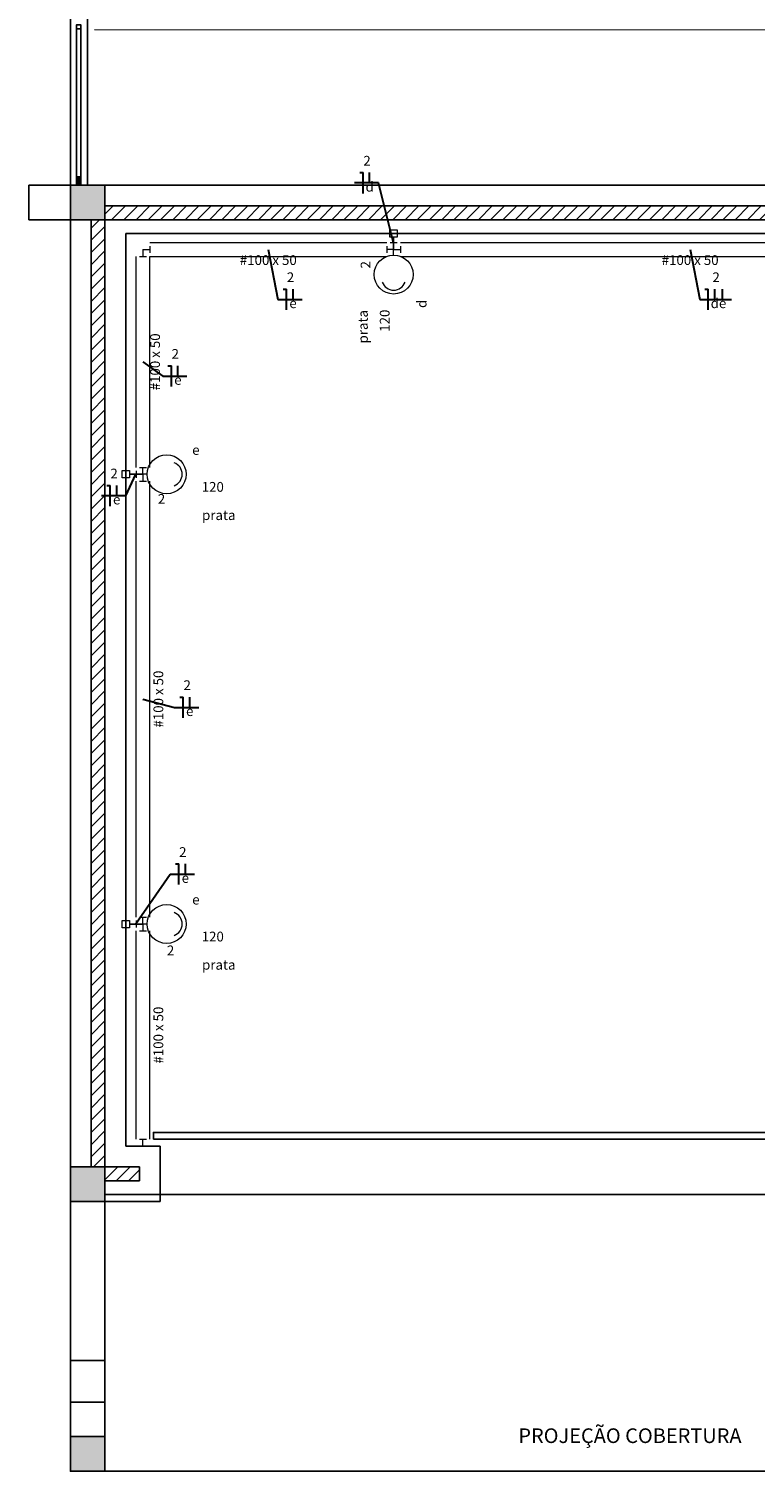
# Model space of a CAD drawing. Units: millimetres. Extents: x -53 to 110, y -114 to 42.
# Drawn here: x -1 to 10, y 0 to 21 of the extents above; entities that cross this region are included whole.
import ezdxf

# ---------------------------------------------------------------- set-up
doc = ezdxf.new("R2010")
doc.units = ezdxf.units.MM
doc.header["$MEASUREMENT"] = 0
for name, color, linetype, lineweight in [('EL-Condutos', 7, 'Continuous', 20), ('EL-Fios', 3, 'Continuous', 30), ('EL-Textos condutos', 4, 'Continuous', 30), ('EL-Textos fios', 4, 'Continuous', 30), ('EL-Textos pontos', 4, 'Continuous', 30), ('P-SIMBOL', 5, 'Continuous', 20)]:
    doc.layers.add(name, color=color, linetype=linetype, lineweight=lineweight)
doc.styles.add('Arial', font='arial.ttf')

msp = doc.modelspace()

# ---------------------------------------------------------------- hatches: boundary and pattern name
at = {"linetype": 'Continuous'}
for points in [[(0.5, 18.598), (0.5, 18.098), (0, 18.098), (0, 18.598), (0.5, 18.598)], [(0.5, 4.398), (0.5, 3.898), (0, 3.898), (0, 4.398), (0.5, 4.398)], [(0.5, 0.498), (0.5, -0.002), (0, -0.002), (0, 0.498), (0.5, 0.498)]]:
    msp.add_hatch(color=1, dxfattribs=at).paths.add_polyline_path(points)
h = msp.add_hatch(dxfattribs=at)
h.set_pattern_fill('ANSI31', color=1, style=0)
h.paths.add_polyline_path([(10.1, 18.298), (10.1, 18.098), (0.5, 18.098), (0.5, 18.298), (10.1, 18.298), (10.1, 18.298)])
h = msp.add_hatch(dxfattribs=at)
h.set_pattern_fill('ANSI31', color=1, style=0)
h.paths.add_polyline_path([(0.5, 18.098), (0.5, 4.398), (0.3, 4.398), (0.3, 18.098), (0.5, 18.098), (0.5, 18.098)])
h = msp.add_hatch(dxfattribs=at)
h.set_pattern_fill('ANSI31', color=1, style=0)
h.paths.add_polyline_path([(0.5, 4.198), (1, 4.198), (1, 4.398), (0.5, 4.398), (0.5, 4.198), (0.5, 4.198)])

# ---------------------------------------------------------------- linework, layer by layer
at = {"color": 1}
for p, q in [((0, 18.598), (0, 23.298)), ((0.25, 23.298), (0.25, 18.598)), ((0.09, 20.858), (0.09, 18.718)), ((0.15, 20.858), (0.15, 18.718)), ((0, 18.598), (0, 1.598)), ((0, 18.598), (21.27, 18.598)), ((0.146, 18.714), (0.094, 18.661)), ((0.146, 18.661), (0.094, 18.714)), ((0.146, 18.654), (0.094, 18.601)), ((0.146, 18.601), (0.094, 18.654)), ((0.5, 18.598), (0.5, 18.298)), ((10.1, 18.298), (0.5, 18.298)), ((0, 18.098), (0.3, 18.098)), ((0.3, 4.398), (0.3, 18.098)), ((0.5, 4.398), (0.5, 18.098)), ((16.77, 18.098), (0.5, 18.098)), ((0.8, 4.698), (0.8, 17.898)), ((16.27, 17.898), (0.8, 17.898)), ((0.8, 4.698), (1.3, 4.698)), ((1.3, 4.698), (1.2, 4.698)), ((1.3, 4.698), (1.3, 3.898)), ((0, 4.398), (0.3, 4.398)), ((1, 4.398), (0.5, 4.398)), ((1, 4.398), (1, 4.198)), ((0.5, 1.598), (0.5, 4.198)), ((1, 4.198), (0.5, 4.198)), ((1.3, 3.898), (0, 3.898)), ((0, 1.598), (0.5, 1.598))]:
    msp.add_line(p, q, dxfattribs=at)
for points in [[(0, 23.298), (0, 18.598), (-0.6, 18.598), (-0.6, 18.098), (0, 18.098), (0, -0.002), (0.5, -0.002), (0.5, 3.998), (40.4, 3.998), (40.4, -0.002), (40.9, -0.002), (40.9, 8.898), (50.5, 8.898)], [(13.11, -0.002), (0, -0.002), (0, 3.898)], [(40.9, -0.002), (15.11, -0.002), (0, -0.002)]]:
    msp.add_lwpolyline(points, dxfattribs=at)
for points in [[(0.09, 20.858), (0.15, 20.858), (0.15, 20.918), (0.09, 20.918), (0.09, 20.858)], [(0, 18.098), (-0.6, 18.098), (-0.6, 18.598), (0, 18.598), (0, 18.098)], [(0.5, 18.598), (0, 18.598), (0, 18.098), (0.5, 18.098), (0.5, 18.598)], [(0.09, 18.718), (0.15, 18.718), (0.15, 18.658), (0.09, 18.658), (0.09, 18.718)], [(0.09, 18.658), (0.15, 18.658), (0.15, 18.598), (0.09, 18.598), (0.09, 18.658)], [(0.146, 18.661), (0.094, 18.661), (0.094, 18.714), (0.146, 18.714), (0.146, 18.661)], [(0.146, 18.601), (0.094, 18.601), (0.094, 18.654), (0.146, 18.654), (0.146, 18.601)], [(1.2, 4.798), (10.2, 4.798), (10.2, 4.898), (1.2, 4.898), (1.2, 4.798)], [(0.5, 4.398), (0, 4.398), (0, 3.898), (0.5, 3.898), (0.5, 4.398)], [(0, -0.002), (0.5, -0.002), (0.5, 0.998), (0, 0.998), (0, -0.002)], [(0.5, 0.498), (0, 0.498), (0, -0.002), (0.5, -0.002), (0.5, 0.498)]]:
    msp.add_lwpolyline(points, close=True, dxfattribs=at)
at = {"layer": 'EL-Condutos', "linetype": 'Continuous'}
for p, q in [((0.35, 20.848), (19.59, 20.847)), ((1.15, 17.768), (4.575, 17.768)), ((4.625, 17.768), (4.725, 17.768)), ((4.675, 17.668), (4.675, 17.768)), ((4.775, 17.768), (13.148, 17.768)), ((0.95, 14.517), (0.95, 17.568)), ((1, 17.568), (1.1, 17.568)), ((1.05, 17.668), (1.15, 17.668)), ((1.05, 17.668), (1.05, 17.568)), ((1.15, 17.718), (1.15, 17.618)), ((1.15, 17.568), (4.575, 17.568)), ((1.15, 14.517), (1.15, 17.568)), ((4.575, 17.718), (4.575, 17.618)), ((4.675, 17.668), (4.575, 17.668)), ((4.675, 17.668), (4.775, 17.668)), ((4.775, 17.718), (4.775, 17.618)), ((4.775, 17.568), (13.148, 17.568)), ((0.95, 14.467), (0.95, 14.367)), ((1.05, 14.417), (0.95, 14.417)), ((1, 14.517), (1.1, 14.517)), ((1.05, 14.417), (1.05, 14.517)), ((1.05, 14.417), (1.05, 14.317)), ((0.95, 8.012), (0.95, 14.317)), ((1, 14.317), (1.1, 14.317)), ((1.15, 8.012), (1.15, 14.317)), ((0.95, 7.962), (0.95, 7.862)), ((1, 8.012), (1.1, 8.012)), ((1.05, 7.912), (1.05, 8.012)), ((1.05, 7.912), (0.95, 7.912)), ((0.95, 4.798), (0.95, 7.812)), ((1, 7.812), (1.1, 7.812)), ((1.05, 7.912), (1.05, 7.812)), ((1.15, 4.798), (1.15, 7.812)), ((1, 4.798), (1.1, 4.798)), ((1.05, 4.698), (1.05, 4.798))]:
    msp.add_line(p, q, dxfattribs=at)
for points in [[(4.675, 17.844), (4.675, 17.838), (4.675, 17.832), (4.675, 17.826), (4.675, 17.821), (4.675, 17.815), (4.675, 17.81), (4.675, 17.805), (4.675, 17.8), (4.675, 17.795), (4.675, 17.791), (4.675, 17.786), (4.675, 17.781), (4.675, 17.776), (4.675, 17.772), (4.675, 17.767), (4.675, 17.762), (4.675, 17.757), (4.675, 17.752), (4.675, 17.747), (4.675, 17.741), (4.675, 17.735), (4.675, 17.729), (4.675, 17.723), (4.675, 17.716), (4.675, 17.709), (4.675, 17.702), (4.675, 17.694), (4.675, 17.686), (4.675, 17.677), (4.675, 17.668)], [(0.853, 14.417), (0.86, 14.417), (0.867, 14.417), (0.874, 14.417), (0.88, 14.417), (0.886, 14.417), (0.892, 14.417), (0.898, 14.417), (0.903, 14.417), (0.909, 14.417), (0.914, 14.417), (0.919, 14.417), (0.925, 14.417), (0.93, 14.417), (0.935, 14.417), (0.94, 14.417), (0.946, 14.417), (0.951, 14.417), (0.957, 14.417), (0.963, 14.417), (0.969, 14.417), (0.975, 14.417), (0.982, 14.417), (0.989, 14.417), (0.996, 14.417), (1.004, 14.417), (1.012, 14.417), (1.021, 14.417), (1.03, 14.417), (1.04, 14.417), (1.05, 14.417)], [(0.853, 7.912), (0.86, 7.912), (0.867, 7.912), (0.874, 7.912), (0.88, 7.912), (0.886, 7.912), (0.892, 7.912), (0.898, 7.912), (0.903, 7.912), (0.909, 7.912), (0.914, 7.912), (0.919, 7.912), (0.925, 7.912), (0.93, 7.912), (0.935, 7.912), (0.94, 7.912), (0.946, 7.912), (0.951, 7.912), (0.957, 7.912), (0.963, 7.912), (0.969, 7.912), (0.975, 7.912), (0.982, 7.912), (0.989, 7.912), (0.996, 7.912), (1.004, 7.912), (1.012, 7.912), (1.021, 7.912), (1.03, 7.912), (1.04, 7.912), (1.05, 7.912)]]:
    msp.add_spline(points, degree=3, dxfattribs=at)
at = {"layer": 'EL-Fios'}
for p, q in [((4.184, 18.78), (4.234, 18.78)), ((4.234, 18.48), (4.234, 18.78)), ((4.328, 18.63), (4.328, 18.78)), ((3.076, 17.095), (3.126, 17.095)), ((3.126, 16.795), (3.126, 17.095)), ((3.22, 16.945), (3.22, 17.095)), ((9.175, 17.095), (9.225, 17.095)), ((9.225, 16.795), (9.225, 17.095)), ((9.319, 16.945), (9.319, 17.095)), ((9.432, 16.945), (9.432, 17.095)), ((1.411, 15.986), (1.461, 15.986)), ((1.461, 15.686), (1.461, 15.986)), ((1.555, 15.836), (1.555, 15.986)), ((0.526, 14.256), (0.576, 14.256)), ((0.576, 13.956), (0.576, 14.256)), ((0.67, 14.106), (0.67, 14.256)), ((1.582, 11.195), (1.632, 11.195)), ((1.632, 10.895), (1.632, 11.195)), ((1.726, 11.045), (1.726, 11.195)), ((1.519, 8.782), (1.569, 8.782)), ((1.569, 8.482), (1.569, 8.782)), ((1.663, 8.632), (1.663, 8.782))]:
    msp.add_line(p, q, dxfattribs=at)
at = {"layer": 'EL-Textos fios'}
for p, q in [((4.458, 18.63), (4.109, 18.63)), ((4.675, 17.765), (4.458, 18.63)), ((2.862, 17.668), (3.001, 16.945)), ((8.962, 17.668), (9.1, 16.945)), ((3.001, 16.945), (3.35, 16.945)), ((9.1, 16.945), (9.562, 16.945)), ((1.05, 16.043), (1.336, 15.836)), ((1.336, 15.836), (1.684, 15.836)), ((0.94, 14.417), (0.799, 14.106)), ((0.799, 14.106), (0.451, 14.106)), ((1.05, 11.165), (1.507, 11.045)), ((1.507, 11.045), (1.856, 11.045)), ((0.94, 7.912), (1.444, 8.632)), ((1.444, 8.632), (1.793, 8.632))]:
    msp.add_line(p, q, dxfattribs=at)
at = {"layer": 'P-SIMBOL'}
for p, q in [((4.622, 17.951), (4.728, 17.951)), ((4.622, 17.845), (4.622, 17.951)), ((4.622, 17.951), (4.728, 17.951)), ((4.622, 17.845), (4.622, 17.951)), ((4.728, 17.951), (4.728, 17.845)), ((4.728, 17.951), (4.728, 17.845)), ((4.728, 17.845), (4.622, 17.845)), ((4.728, 17.845), (4.622, 17.845)), ((4.675, 17.588), (4.675, 17.845)), ((0.747, 14.364), (0.747, 14.47)), ((0.747, 14.47), (0.853, 14.47)), ((0.747, 14.364), (0.747, 14.47)), ((0.747, 14.47), (0.853, 14.47)), ((0.853, 14.47), (0.853, 14.364)), ((0.853, 14.47), (0.853, 14.364)), ((1.11, 14.417), (0.853, 14.417)), ((0.853, 14.364), (0.747, 14.364)), ((0.853, 14.364), (0.747, 14.364)), ((0.747, 7.859), (0.747, 7.965)), ((0.747, 7.965), (0.853, 7.965)), ((0.747, 7.859), (0.747, 7.965)), ((0.747, 7.965), (0.853, 7.965)), ((0.853, 7.965), (0.853, 7.859)), ((0.853, 7.965), (0.853, 7.859)), ((0.853, 7.859), (0.747, 7.859)), ((0.853, 7.859), (0.747, 7.859)), ((1.11, 7.912), (0.853, 7.912))]:
    msp.add_line(p, q, dxfattribs=at)
for centre in [(4.675, 17.306), (1.392, 14.417), (1.392, 7.912)]:
    msp.add_circle(centre, 0.282, dxfattribs=at)
for centre, start, end in [((4.675, 17.256), 200.315, 339.685), ((1.441, 14.417), 290.315, 69.6852), ((1.441, 7.912), 290.315, 69.6852)]:
    msp.add_arc(centre, 0.176, start, end, dxfattribs=at)

# ---------------------------------------------------------------- texts
at = {"insert": (6.478, 0.339), "char_height": 0.2118, "width": 4.57488, "attachment_point": 7, "line_spacing_factor": 0.798, "style": 'Arial'}
msp.add_mtext('PROJEÇÃO COBERTURA', dxfattribs=at)
at = {"layer": 'EL-Textos condutos', "char_height": 0.1412, "width": 1.52496, "attachment_point": 8, "line_spacing_factor": 0.798, "style": 'Arial'}
for insert in [(2.862, 17.4), (8.962, 17.4)]:
    msp.add_mtext('#100 x 50', dxfattribs=dict(at, insert=insert))
at = {"layer": 'EL-Textos condutos', "char_height": 0.1412, "width": 1.52496, "attachment_point": 8, "rotation": 90.0002, "line_spacing_factor": 0.798, "style": 'Arial'}
for insert in [(1.34, 16.043), (1.387, 11.165), (1.387, 6.305)]:
    msp.add_mtext('#100 x 50', dxfattribs=dict(at, insert=insert))
at = {"layer": 'EL-Textos fios', "char_height": 0.141, "width": 0.16944, "attachment_point": 8, "line_spacing_factor": 0.798, "style": 'Arial'}
for s, insert in [('2', (4.29, 18.837)), ('d', (4.328, 18.461)), ('2', (3.183, 17.152)), ('2', (9.338, 17.152)), ('e', (3.22, 16.776)), ('d', (9.319, 16.776)), ('e', (9.432, 16.776)), ('2', (1.517, 16.043)), ('e', (1.555, 15.667)), ('2', (0.632, 14.313)), ('e', (0.67, 13.937)), ('2', (1.689, 11.252)), ('e', (1.726, 10.876)), ('2', (1.626, 8.838)), ('e', (1.663, 8.463))]:
    msp.add_mtext(s, dxfattribs=dict(at, insert=insert))
at = {"layer": 'EL-Textos pontos', "attachment_point": 8, "rotation": 90.0002, "line_spacing_factor": 0.798, "style": 'Arial'}
for s, insert, char_height, width in [('2', (4.383, 17.447), 0.141, 0.16944), ('d', (5.194, 16.882), 0.141, 0.16944), ('prata', (4.345, 16.551), 0.1412, 0.8472), ('120', (4.66, 16.638), 0.1412, 0.50832)]:
    msp.add_mtext(s, dxfattribs=dict(at, insert=insert, char_height=char_height, width=width))
at = {"layer": 'EL-Textos pontos', "attachment_point": 8, "line_spacing_factor": 0.798, "style": 'Arial'}
for s, insert, char_height, width in [('e', (1.815, 14.654), 0.141, 0.16944), ('120', (2.059, 14.12), 0.1412, 0.50832), ('2', (1.318, 13.946), 0.141, 0.16944), ('prata', (2.146, 13.711), 0.1412, 0.8472), ('e', (1.815, 8.15), 0.141, 0.16944), ('120', (2.059, 7.616), 0.1412, 0.50832), ('2', (1.449, 7.416), 0.141, 0.16944), ('prata', (2.146, 7.207), 0.1412, 0.8472)]:
    msp.add_mtext(s, dxfattribs=dict(at, insert=insert, char_height=char_height, width=width))

doc.saveas('drawing.dxf')
